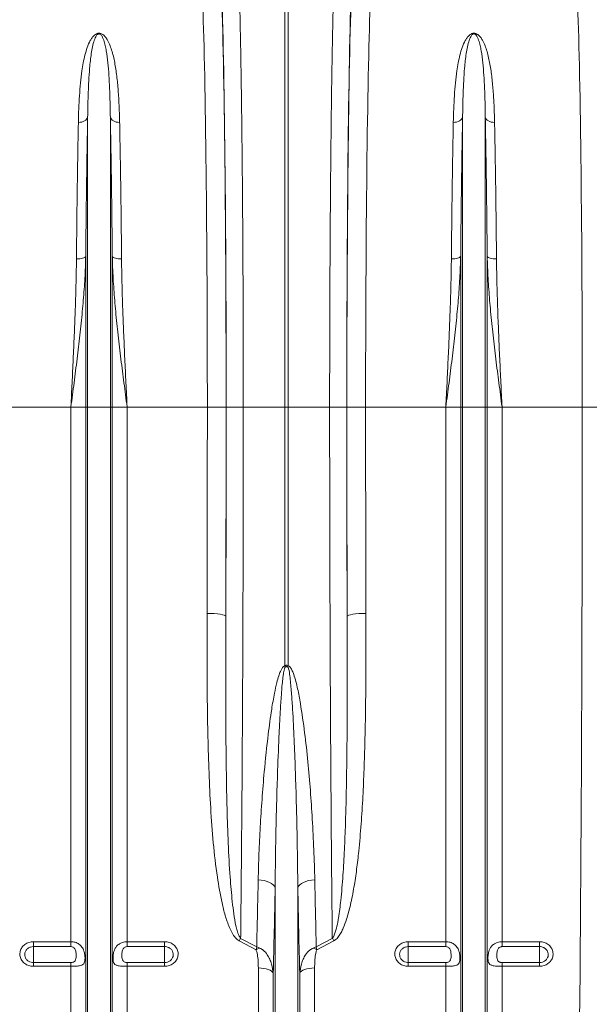
# Model space of a CAD drawing. Units: millimetres. Extents: x -5836 to -364, y 1157 to 5423.
# Drawn here: x -2167 to -1863, y 3443 to 3969 of the extents above; entities that cross this region are included whole.
import ezdxf

# ---------------------------------------------------------------- set-up
doc = ezdxf.new("R2010")
doc.units = ezdxf.units.MM
doc.layers.add('ACO_DRAINAGE', color=7, linetype='Continuous')

# ---------------------------------------------------------------- blocks, each defined once
blk = doc.blocks.new('ACO - 32830 - FRONT')
at = {"layer": 'ACO_DRAINAGE', "linetype": 'Continuous', "lineweight": 0}
for p, q in [((449.13, 472), (449.13, 707.56)), ((450.87, 707.56), (450.87, 472)), ((343.41, 625.62), (342.91, 625.15)), ((343.76, 626.15), (343.41, 625.62)), ((343.95, 626.7), (343.76, 626.15)), ((343.95, 472), (343.95, 626.7)), ((356.05, 472), (356.05, 626.7)), ((356.05, 626.7), (356.24, 626.15)), ((356.24, 626.15), (356.59, 625.62)), ((356.59, 625.62), (357.09, 625.15)), ((543.41, 625.62), (542.91, 625.15)), ((543.76, 626.15), (543.41, 625.62)), ((543.95, 626.7), (543.76, 626.15)), ((543.95, 472), (543.95, 626.7)), ((556.05, 472), (556.05, 626.7)), ((556.05, 626.7), (556.24, 626.15)), ((556.24, 626.15), (556.59, 625.62)), ((556.59, 625.62), (557.09, 625.15)), ((339.89, 624.03), (339, 623.99)), ((340.76, 624.17), (339.89, 624.03)), ((341.57, 624.41), (340.76, 624.17)), ((342.29, 624.74), (341.57, 624.41)), ((342.91, 625.15), (342.29, 624.74)), ((357.09, 625.15), (357.71, 624.74)), ((357.71, 624.74), (358.43, 624.41)), ((358.43, 624.41), (359.24, 624.17)), ((359.24, 624.17), (360.11, 624.03)), ((360.11, 624.03), (361, 623.99)), ((539.89, 624.03), (539, 623.99)), ((540.76, 624.17), (539.89, 624.03)), ((541.57, 624.41), (540.76, 624.17)), ((542.29, 624.74), (541.57, 624.41)), ((542.91, 625.15), (542.29, 624.74)), ((557.09, 625.15), (557.71, 624.74)), ((557.71, 624.74), (558.43, 624.41)), ((558.43, 624.41), (559.24, 624.17)), ((559.24, 624.17), (560.11, 624.03)), ((560.11, 624.03), (561, 623.99)), ((342.37, 551.96), (341.88, 551.71)), ((342.73, 552.23), (342.37, 551.96)), ((342.92, 552.52), (342.73, 552.23)), ((342.92, 472), (342.92, 552.52)), ((357.08, 472), (357.08, 552.52)), ((357.08, 552.52), (357.27, 552.23)), ((357.27, 552.23), (357.63, 551.96)), ((357.63, 551.96), (358.12, 551.71)), ((542.37, 551.96), (541.88, 551.71)), ((542.73, 552.23), (542.37, 551.96)), ((542.92, 552.52), (542.73, 552.23)), ((542.92, 472), (542.92, 552.52)), ((557.08, 472), (557.08, 552.52)), ((557.08, 552.52), (557.27, 552.23)), ((557.27, 552.23), (557.63, 551.96)), ((557.63, 551.96), (558.12, 551.71)), ((338.86, 551.13), (337.97, 551.11)), ((339.73, 551.21), (338.86, 551.13)), ((340.54, 551.33), (339.73, 551.21)), ((341.26, 551.5), (340.54, 551.33)), ((341.88, 551.71), (341.26, 551.5)), ((358.12, 551.71), (358.74, 551.5)), ((358.74, 551.5), (359.46, 551.33)), ((359.46, 551.33), (360.27, 551.21)), ((360.27, 551.21), (361.14, 551.13)), ((361.14, 551.13), (362.03, 551.11)), ((538.86, 551.13), (537.97, 551.11)), ((539.73, 551.21), (538.86, 551.13)), ((540.54, 551.33), (539.73, 551.21)), ((541.26, 551.5), (540.54, 551.33)), ((541.88, 551.71), (541.26, 551.5)), ((558.12, 551.71), (558.74, 551.5)), ((558.74, 551.5), (559.46, 551.33)), ((559.46, 551.33), (560.27, 551.21)), ((560.27, 551.21), (561.14, 551.13)), ((561.14, 551.13), (562.03, 551.11)), ((334.99, 472), (292.21, 472)), ((342.92, 472), (334.99, 472)), ((334.99, 186.76), (334.99, 472)), ((343.95, 472), (342.92, 472)), ((342.92, 44.23), (342.92, 472)), ((343.95, 39.58), (343.95, 472)), ((356.05, 472), (343.95, 472)), ((356.05, 39.58), (356.05, 472)), ((357.08, 472), (356.05, 472)), ((357.08, 44.23), (357.08, 472)), ((365.01, 472), (357.08, 472)), ((365.01, 186.76), (365.01, 472)), ((407.79, 472), (365.01, 472)), ((407.79, 472), (417.78, 472)), ((417.84, 472), (426.97, 472)), ((426.97, 472), (449.13, 472)), ((449.13, 334.01), (449.13, 472)), ((450.87, 472), (449.13, 472)), ((473.03, 472), (450.87, 472)), ((450.87, 472), (450.87, 334.01)), ((482.16, 472), (473.03, 472)), ((492.21, 472), (482.22, 472)), ((534.99, 472), (492.21, 472)), ((542.92, 472), (534.99, 472)), ((534.99, 186.76), (534.99, 472)), ((542.92, 44.23), (542.92, 472)), ((543.95, 472), (542.92, 472)), ((543.95, 39.58), (543.95, 472)), ((556.05, 472), (543.95, 472)), ((556.05, 39.58), (556.05, 472)), ((557.08, 472), (556.05, 472)), ((557.08, 44.23), (557.08, 472)), ((565.01, 472), (557.08, 472)), ((565.01, 186.76), (565.01, 472)), ((607.79, 472), (565.01, 472)), ((617.78, 472), (607.79, 472)), ((407.63, 361.95), (409.56, 361.91)), ((409.56, 361.91), (411.42, 361.82)), ((411.42, 361.82), (413.13, 361.67)), ((413.13, 361.67), (414.64, 361.48)), ((414.64, 361.48), (415.89, 361.24)), ((415.89, 361.24), (416.82, 360.98)), ((416.82, 360.98), (417.41, 360.69)), ((417.41, 360.69), (417.63, 360.39)), ((482.59, 360.69), (482.37, 360.39)), ((483.18, 360.98), (482.59, 360.69)), ((484.11, 361.24), (483.18, 360.98)), ((485.36, 361.48), (484.11, 361.24)), ((486.87, 361.67), (485.36, 361.48)), ((488.58, 361.82), (486.87, 361.67)), ((490.44, 361.91), (488.58, 361.82)), ((492.37, 361.95), (490.44, 361.91)), ((436.58, 219.61), (434.91, 219.77)), ((438.17, 219.32), (436.58, 219.61)), ((439.64, 218.9), (438.17, 219.32)), ((440.95, 218.38), (439.64, 218.9)), ((442.07, 217.75), (440.95, 218.38)), ((442.96, 217.06), (442.07, 217.75)), ((443.59, 216.3), (442.96, 217.06)), ((443.95, 215.51), (443.59, 216.3)), ((443.95, 39.58), (443.95, 215.51)), ((456.05, 215.51), (456.41, 216.3)), ((456.05, 39.58), (456.05, 215.51)), ((456.41, 216.3), (457.04, 217.06)), ((457.04, 217.06), (457.93, 217.75)), ((457.93, 217.75), (459.05, 218.38)), ((459.05, 218.38), (460.36, 218.9)), ((460.36, 218.9), (461.83, 219.32)), ((461.83, 219.32), (463.42, 219.61)), ((463.42, 219.61), (465.09, 219.77)), ((315, 186.76), (334.99, 186.76)), ((315, 186.76), (315, 184.14)), ((334.99, 184.14), (315, 184.14)), ((315, 184.14), (315, 175.62)), ((334.99, 184.14), (334.99, 186.76)), ((365.01, 186.76), (385, 186.76)), ((365.01, 186.76), (365.01, 184.14)), ((385, 184.14), (365.01, 184.14)), ((385, 184.14), (385, 186.76)), ((385, 184.14), (385, 175.62)), ((433.75, 182.44), (424.69, 187.22)), ((425.56, 188.51), (434.11, 184.01)), ((465.89, 184.01), (474.44, 188.51)), ((475.31, 187.22), (466.25, 182.44)), ((515, 186.76), (534.99, 186.76)), ((515, 186.76), (515, 184.14)), ((534.99, 184.14), (515, 184.14)), ((515, 184.14), (515, 175.62)), ((534.99, 184.14), (534.99, 186.76)), ((565.01, 186.76), (585, 186.76)), ((565.01, 186.76), (565.01, 184.14)), ((585, 184.14), (565.01, 184.14)), ((585, 184.14), (585, 186.76)), ((585, 184.14), (585, 175.62)), ((315, 173.61), (315, 175.62)), ((315, 175.62), (334.99, 175.62)), ((334.99, 173.61), (315, 173.61)), ((334.99, 173.61), (334.99, 175.62)), ((334.99, 48.4), (334.99, 173.61)), ((365.01, 175.62), (365.01, 173.61)), ((365.01, 175.62), (385, 175.62)), ((365.01, 48.4), (365.01, 173.61)), ((385, 173.61), (365.01, 173.61)), ((385, 175.62), (385, 173.61)), ((515, 173.61), (515, 175.62)), ((515, 175.62), (534.99, 175.62)), ((534.99, 173.61), (515, 173.61)), ((534.99, 173.61), (534.99, 175.62)), ((534.99, 48.4), (534.99, 173.61)), ((565.01, 175.62), (565.01, 173.61)), ((565.01, 175.62), (585, 175.62)), ((565.01, 48.4), (565.01, 173.61)), ((585, 173.61), (565.01, 173.61)), ((585, 175.62), (585, 173.61)), ((434.99, 48.4), (434.99, 172.75)), ((436.42, 172.7), (434.99, 172.75)), ((437.81, 172.53), (436.42, 172.7)), ((439.1, 172.27), (437.81, 172.53)), ((440.26, 171.91), (439.1, 172.27)), ((441.26, 171.47), (440.26, 171.91)), ((442.04, 170.96), (441.26, 171.47)), ((442.61, 170.4), (442.04, 170.96)), ((442.92, 169.81), (442.61, 170.4)), ((442.92, 44.23), (442.92, 169.81)), ((457.39, 170.4), (457.08, 169.81)), ((457.08, 44.23), (457.08, 169.81)), ((457.96, 170.96), (457.39, 170.4)), ((458.74, 171.47), (457.96, 170.96)), ((459.74, 171.91), (458.74, 171.47)), ((460.9, 172.27), (459.74, 171.91)), ((462.19, 172.53), (460.9, 172.27)), ((463.58, 172.7), (462.19, 172.53)), ((465.01, 172.75), (463.58, 172.7)), ((465.01, 48.4), (465.01, 172.75))]:
    blk.add_line(p, q, dxfattribs=at)
for centre, radius, start, end in [((391.52, 315.83), 60.41, 16.8455, 17.5232), ((508.48, 315.83), 60.41, 162.4768, 163.1545), ((455.03, 167.68), 36.09, 144.7345, 147.2073), ((444.97, 167.68), 36.09, 32.7927, 35.2655), ((442.12, 165.86), 18.58, 109.8406, 116.7947), ((457.88, 165.86), 18.58, 63.2053, 70.1594)]:
    blk.add_arc(centre, radius, start, end, dxfattribs=at)
for centre, major_axis, ratio, start_param, end_param in [((413.46, 472), (0, 248), 0.017455, 4.712389, 5.830394), ((413.47, 472), (0, 250.64), 0.017455, 4.712389, 5.824235), ((486.53, 472), (0, 250.64), 0.017455, 0.45895, 1.570796), ((486.54, 472), (0, 248), 0.017455, 0.452791, 1.570796), ((403.46, 472), (0, 238), 0.018188, 4.712389, 5.830394), ((496.54, 472), (0, 238), 0.018188, 0.452791, 1.570796), ((603.46, 472), (0, 238), 0.018188, 4.712389, 5.830394), ((395.29, 472), (0, 706), 0.017702, 4.555866, 4.712389), ((408.77, 472), (0, 519.77), 0.017455, 4.495968, 4.712389), ((405.29, 472), (0, 716), 0.017455, 4.555866, 4.712389), ((491.23, 472), (0, 519.77), 0.017455, 1.570796, 1.787217), ((494.71, 472), (0, 716), 0.017455, 1.570796, 1.727319), ((504.71, 472), (0, 706), 0.017702, 1.570796, 1.727319), ((595.29, 472), (0, 706), 0.017702, 4.068888, 4.712389)]:
    blk.add_ellipse(centre, major_axis=major_axis, ratio=ratio, start_param=start_param, end_param=end_param, dxfattribs=at)
for points, knots in [([(424.53, 705.63), (424.58, 704.12), (424.68, 701.09), (424.83, 696.13), (424.97, 690.86), (425.11, 685.25), (425.25, 679.29), (425.38, 673), (425.51, 666.35), (425.64, 659.37), (425.76, 652.07), (425.87, 644.55), (425.98, 636.83), (426.09, 628.94), (426.19, 620.77), (426.28, 612.35), (426.37, 603.64), (426.46, 594.7), (426.53, 585.51), (426.61, 576), (426.68, 566.15), (426.74, 555.98), (426.79, 545.61), (426.84, 535.05), (426.88, 524.28), (426.92, 513.37), (426.94, 502.31), (426.96, 491.71), (426.97, 481.59), (426.97, 475.2), (426.97, 472)], [0, 0, 0, 0, 0.034547, 0.069093, 0.103615, 0.138264, 0.172914, 0.207988, 0.243062, 0.27857, 0.314078, 0.349725, 0.384247, 0.418896, 0.453546, 0.48862, 0.523695, 0.559203, 0.594711, 0.630359, 0.667582, 0.704966, 0.742351, 0.780272, 0.818193, 0.856664, 0.895136, 0.933784, 0.966892, 1, 1, 1, 1]), ([(473.03, 472), (473.03, 475.33), (473.03, 482.01), (473.04, 492), (473.06, 501.98), (473.08, 511.93), (473.11, 521.86), (473.15, 531.78), (473.19, 541.64), (473.24, 551.47), (473.29, 561.2), (473.36, 570.73), (473.42, 580.02), (473.5, 589.08), (473.57, 597.99), (473.66, 606.78), (473.75, 615.39), (473.85, 623.84), (473.95, 632.08), (474.06, 640.22), (474.18, 648.21), (474.31, 656.05), (474.44, 663.59), (474.58, 670.85), (474.72, 677.8), (474.87, 684.42), (475.02, 690.69), (475.18, 696.29), (475.32, 701.29), (475.42, 704.18), (475.47, 705.63)], [0, 0, 0, 0, 0.034521, 0.069094, 0.103666, 0.138239, 0.1731, 0.207962, 0.243253, 0.278544, 0.314136, 0.349728, 0.3843, 0.418873, 0.453734, 0.488596, 0.523887, 0.559178, 0.59477, 0.630361, 0.667649, 0.704936, 0.742588, 0.780239, 0.818434, 0.856629, 0.895134, 0.933781, 0.966868, 1, 1, 1, 1]), ([(339, 623.99), (339.06, 626.42), (339.18, 631.29), (339.55, 638.29), (340.08, 645.06), (340.95, 652.36), (342.09, 658.63), (343.63, 663.95), (344.9, 667.02), (346.27, 669.21), (347.31, 670.41), (348.39, 671.17), (349.22, 671.48), (349.88, 671.58), (350.5, 671.54), (351.31, 671.32), (352.45, 670.64), (353.56, 669.45), (354.84, 667.48), (355.98, 664.93), (357.38, 660.71), (358.61, 655.07), (359.64, 647.83), (360.33, 640.2), (360.79, 632.28), (360.93, 626.75), (361, 623.99)], [0, 0, 0, 0, 0.064692, 0.129503, 0.194696, 0.260029, 0.350256, 0.39573, 0.441434, 0.460141, 0.479102, 0.489741, 0.495313, 0.49908, 0.50332, 0.50751, 0.517329, 0.536488, 0.556311, 0.59256, 0.629033, 0.702703, 0.777749, 0.853039, 0.92643, 1, 1, 1, 1]), ([(356.05, 626.7), (356.01, 629.36), (355.93, 634.68), (355.68, 642.16), (355.31, 649.24), (354.76, 655.9), (354.1, 661.12), (353.33, 665.09), (352.69, 667.46), (351.98, 669.27), (351.39, 670.32), (350.77, 670.96), (350.33, 671.17), (350.09, 671.21), (349.9, 671.21), (349.75, 671.18), (349.49, 671.1), (349.07, 670.83), (348.5, 670.14), (347.94, 669.08), (347.19, 667.11), (346.5, 664.34), (345.65, 659.47), (345, 653.42), (344.46, 645.4), (344.11, 636.75), (344.01, 630.06), (343.95, 626.7)], [0, 0, 0, 0, 0.075388, 0.150957, 0.225325, 0.299878, 0.375065, 0.412795, 0.450595, 0.468917, 0.487372, 0.495313, 0.498091, 0.499611, 0.500523, 0.502008, 0.502778, 0.506768, 0.515801, 0.533627, 0.551621, 0.596921, 0.642361, 0.733755, 0.809448, 0.904541, 1, 1, 1, 1]), ([(539, 623.99), (539.06, 626.42), (539.18, 631.29), (539.55, 638.29), (540.08, 645.06), (540.95, 652.36), (542.09, 658.63), (543.63, 663.95), (544.9, 667.02), (546.27, 669.21), (547.31, 670.41), (548.39, 671.17), (549.22, 671.48), (549.88, 671.58), (550.5, 671.54), (551.31, 671.32), (552.45, 670.64), (553.56, 669.45), (554.84, 667.48), (555.98, 664.93), (557.38, 660.71), (558.61, 655.07), (559.64, 647.83), (560.33, 640.2), (560.79, 632.28), (560.93, 626.75), (561, 623.99)], [0, 0, 0, 0, 0.064692, 0.129503, 0.194696, 0.260029, 0.350256, 0.39573, 0.441434, 0.460141, 0.479102, 0.489741, 0.495313, 0.49908, 0.50332, 0.50751, 0.517329, 0.536488, 0.556311, 0.59256, 0.629033, 0.702703, 0.777749, 0.853039, 0.92643, 1, 1, 1, 1]), ([(556.05, 626.7), (556.01, 629.36), (555.93, 634.68), (555.68, 642.16), (555.31, 649.24), (554.76, 655.9), (554.1, 661.12), (553.33, 665.09), (552.69, 667.46), (551.98, 669.27), (551.39, 670.32), (550.77, 670.96), (550.33, 671.17), (550.09, 671.21), (549.9, 671.21), (549.75, 671.18), (549.49, 671.1), (549.07, 670.83), (548.5, 670.14), (547.94, 669.08), (547.19, 667.11), (546.5, 664.34), (545.65, 659.47), (545, 653.42), (544.46, 645.4), (544.11, 636.75), (544.01, 630.06), (543.95, 626.7)], [0, 0, 0, 0, 0.075388, 0.150957, 0.225325, 0.299878, 0.375065, 0.412795, 0.450595, 0.468917, 0.487372, 0.495313, 0.498091, 0.499611, 0.500523, 0.502008, 0.502778, 0.506768, 0.515801, 0.533627, 0.551621, 0.596921, 0.642361, 0.733755, 0.809448, 0.904541, 1, 1, 1, 1]), ([(343.95, 626.7), (343.9, 623.98), (343.79, 618.53), (343.64, 609.99), (343.5, 601.14), (343.37, 592), (343.24, 582.53), (343.12, 572.78), (343.02, 562.77), (342.95, 555.94), (342.92, 552.52)], [0, 0, 0, 0, 0.122449, 0.245478, 0.368507, 0.49348, 0.618452, 0.74542, 0.872388, 1, 1, 1, 1]), ([(357.08, 552.52), (357.05, 555.81), (356.99, 562.39), (356.88, 572.09), (356.77, 581.64), (356.65, 591.07), (356.51, 600.31), (356.37, 609.36), (356.21, 618.2), (356.1, 623.87), (356.05, 626.7)], [0, 0, 0, 0, 0.12268, 0.245361, 0.369359, 0.493357, 0.619324, 0.745292, 0.872388, 1, 1, 1, 1]), ([(543.95, 626.7), (543.9, 623.98), (543.79, 618.53), (543.64, 609.99), (543.5, 601.14), (543.37, 592), (543.24, 582.53), (543.12, 572.78), (543.02, 562.77), (542.95, 555.94), (542.92, 552.52)], [0, 0, 0, 0, 0.122449, 0.245478, 0.368507, 0.49348, 0.618452, 0.74542, 0.872388, 1, 1, 1, 1]), ([(557.08, 552.52), (557.05, 555.81), (556.99, 562.39), (556.88, 572.09), (556.77, 581.64), (556.65, 591.07), (556.51, 600.31), (556.37, 609.36), (556.21, 618.2), (556.1, 623.87), (556.05, 626.7)], [0, 0, 0, 0, 0.12268, 0.245361, 0.369359, 0.493357, 0.619324, 0.745292, 0.872388, 1, 1, 1, 1]), ([(337.97, 551.11), (338, 554.34), (338.06, 560.81), (338.16, 570.33), (338.27, 579.72), (338.4, 588.98), (338.53, 598.06), (338.68, 606.95), (338.83, 615.64), (338.94, 621.2), (339, 623.99)], [0, 0, 0, 0, 0.122563, 0.245357, 0.369235, 0.493351, 0.619194, 0.745287, 0.872385, 1, 1, 1, 1]), ([(361, 623.99), (361.06, 621.31), (361.16, 615.96), (361.31, 607.55), (361.46, 598.87), (361.59, 589.87), (361.72, 580.58), (361.83, 571), (361.94, 561.19), (362, 554.48), (362.03, 551.11)], [0, 0, 0, 0, 0.122563, 0.245357, 0.369235, 0.493352, 0.619194, 0.745288, 0.872385, 1, 1, 1, 1]), ([(537.97, 551.11), (538, 554.34), (538.06, 560.81), (538.16, 570.33), (538.27, 579.72), (538.4, 588.98), (538.53, 598.06), (538.68, 606.95), (538.83, 615.64), (538.94, 621.2), (539, 623.99)], [0, 0, 0, 0, 0.122563, 0.245357, 0.369235, 0.493351, 0.619194, 0.745287, 0.872385, 1, 1, 1, 1]), ([(561, 623.99), (561.06, 621.31), (561.16, 615.96), (561.31, 607.55), (561.46, 598.87), (561.59, 589.87), (561.72, 580.58), (561.83, 571), (561.94, 561.19), (562, 554.48), (562.03, 551.11)], [0, 0, 0, 0, 0.122563, 0.245357, 0.369235, 0.493352, 0.619194, 0.745288, 0.872385, 1, 1, 1, 1]), ([(342.92, 552.52), (342.87, 550.56), (342.7, 544.71), (342.12, 534.9), (341.12, 522.84), (339.84, 510.46), (338.34, 497.76), (336.71, 485.02), (335.58, 476.42), (335, 472.08), (334.99, 472)], [0, 0, 0, 0, 0.073967, 0.220751, 0.367826, 0.524554, 0.681531, 0.839189, 0.997057, 1, 1, 1, 1]), ([(365.01, 472), (365, 472.08), (364.43, 476.39), (363.3, 484.94), (361.67, 497.65), (360.17, 510.38), (358.89, 522.8), (357.88, 534.89), (357.3, 544.7), (357.13, 550.56), (357.08, 552.52)], [0, 0, 0, 0, 0.002943, 0.159716, 0.316691, 0.474311, 0.632174, 0.778967, 0.926033, 1, 1, 1, 1]), ([(542.92, 552.52), (542.87, 550.56), (542.7, 544.71), (542.12, 534.9), (541.12, 522.84), (539.84, 510.46), (538.34, 497.76), (536.71, 485.02), (535.58, 476.42), (535, 472.08), (534.99, 472)], [0, 0, 0, 0, 0.073967, 0.220751, 0.367826, 0.524554, 0.681531, 0.839189, 0.997057, 1, 1, 1, 1]), ([(565.01, 472), (565, 472.08), (564.43, 476.39), (563.3, 484.94), (561.67, 497.65), (560.17, 510.38), (558.89, 522.8), (557.88, 534.89), (557.3, 544.7), (557.13, 550.56), (557.08, 552.52)], [0, 0, 0, 0, 0.0029431, 0.1597156, 0.3166911, 0.474311, 0.6321738, 0.7789675, 0.9260325, 1, 1, 1, 1]), ([(334.99, 472), (335, 472.07), (335.21, 476.36), (335.63, 484.88), (336.24, 497.57), (336.8, 510.25), (337.28, 522.5), (337.66, 534.29), (337.88, 543.69), (337.95, 549.26), (337.97, 551.11)], [0, 0, 0, 0, 0.0026093, 0.1596782, 0.3171931, 0.4760766, 0.6354262, 0.7811157, 0.927174, 1, 1, 1, 1]), ([(362.03, 551.11), (362.05, 549.26), (362.12, 543.7), (362.34, 534.3), (362.71, 522.57), (363.19, 510.4), (363.75, 497.79), (364.36, 485.04), (364.79, 476.42), (365, 472.07), (365.01, 472)], [0, 0, 0, 0, 0.072826, 0.218514, 0.3645738, 0.5216372, 0.6791523, 0.8380405, 0.9973907, 1, 1, 1, 1]), ([(534.99, 472), (535, 472.07), (535.21, 476.36), (535.63, 484.88), (536.24, 497.57), (536.8, 510.25), (537.28, 522.5), (537.66, 534.29), (537.88, 543.69), (537.95, 549.26), (537.97, 551.11)], [0, 0, 0, 0, 0.0026093, 0.1596782, 0.3171931, 0.4760766, 0.6354262, 0.7811157, 0.927174, 1, 1, 1, 1]), ([(562.03, 551.11), (562.05, 549.26), (562.12, 543.7), (562.34, 534.3), (562.71, 522.57), (563.19, 510.4), (563.75, 497.79), (564.36, 485.04), (564.79, 476.42), (565, 472.07), (565.01, 472)], [0, 0, 0, 0, 0.072826, 0.218514, 0.3645738, 0.5216372, 0.6791523, 0.8380405, 0.9973907, 1, 1, 1, 1]), ([(426.97, 472), (426.97, 465.33), (426.97, 452), (426.95, 432.01), (426.91, 412.04), (426.87, 392.11), (426.81, 372.31), (426.74, 352.68), (426.66, 333.23), (426.56, 313.93), (426.45, 294.71), (426.33, 275.64), (426.19, 256.72), (426.04, 238.07), (425.88, 220.48), (425.72, 203.94), (425.62, 193.65), (425.56, 188.51)], [0, 0, 0, 0, 0.066875, 0.13375, 0.20072, 0.26798, 0.335338, 0.402213, 0.469183, 0.536444, 0.603801, 0.672266, 0.740834, 0.809713, 0.878696, 0.939348, 1, 1, 1, 1]), ([(474.44, 188.51), (474.38, 193.9), (474.26, 204.96), (474.1, 222.17), (473.94, 240.02), (473.8, 258.26), (473.67, 276.8), (473.55, 295.59), (473.44, 314.63), (473.34, 333.93), (473.26, 353.58), (473.19, 373.54), (473.13, 393.78), (473.08, 414.2), (473.05, 434.08), (473.03, 453.36), (473.03, 465.79), (473.03, 472)], [0, 0, 0, 0, 0.06357, 0.130445, 0.197416, 0.264676, 0.332033, 0.398908, 0.465878, 0.533139, 0.600496, 0.668961, 0.737529, 0.806408, 0.875391, 0.937696, 1, 1, 1, 1]), ([(424.69, 187.22), (424.34, 187.45), (423.62, 187.91), (422.3, 189.3), (420.9, 191.45), (419.02, 195.44), (417.21, 200.79), (415.03, 209.75), (412.8, 222.63), (410.85, 239.52), (409.49, 258.09), (408.64, 276.93), (408.06, 296.01), (407.75, 315.3), (407.6, 337.25), (407.62, 352.86), (407.63, 361.95)], [0, 0, 0, 0, 0.006938, 0.014158, 0.032317, 0.05095, 0.090769, 0.130646, 0.211609, 0.317466, 0.423405, 0.529319, 0.636479, 0.743668, 0.850834, 1, 1, 1, 1]), ([(417.63, 360.39), (417.61, 351.25), (417.56, 335.7), (417.58, 313.97), (417.68, 295.08), (417.9, 276.32), (418.25, 257.71), (418.85, 239.26), (419.76, 222.74), (420.82, 210.25), (421.86, 201.66), (422.72, 196.5), (423.68, 192.64), (424.35, 190.3), (425.22, 189.02), (425.56, 188.51)], [0, 0, 0, 0, 0.152307, 0.259411, 0.366543, 0.473645, 0.581858, 0.6901, 0.798298, 0.876929, 0.916379, 0.955809, 0.972462, 0.989211, 1, 1, 1, 1]), ([(474.44, 188.51), (474.56, 188.65), (475.11, 189.3), (476.02, 191.49), (476.96, 195.01), (478.06, 201.04), (479.18, 210.08), (480.2, 222.21), (480.94, 235.87), (481.49, 249.7), (481.86, 263.73), (482.12, 277.93), (482.29, 292.31), (482.39, 306.82), (482.43, 322.98), (482.43, 340.82), (482.39, 353.86), (482.37, 360.39)], [0, 0, 0, 0, 0.003237, 0.01505, 0.042418, 0.070058, 0.127018, 0.2083, 0.289593, 0.371202, 0.452812, 0.535157, 0.617501, 0.700061, 0.782621, 0.891251, 1, 1, 1, 1]), ([(492.37, 361.95), (492.38, 355.46), (492.4, 342.48), (492.33, 324.62), (492.15, 308.3), (491.86, 293.53), (491.42, 278.82), (490.78, 264.16), (489.89, 249.57), (488.76, 236.65), (487.49, 225.43), (486.09, 215.86), (484.33, 206.94), (482.43, 199.64), (480.65, 194.75), (479.2, 191.68), (477.85, 189.51), (476.53, 187.97), (475.55, 187.37), (475.31, 187.22)], [0, 0, 0, 0, 0.1064679, 0.2130216, 0.2951898, 0.3773575, 0.4597104, 0.5420621, 0.6251475, 0.7082281, 0.7639817, 0.8197431, 0.8754616, 0.9220495, 0.9512223, 0.9660788, 0.9809046, 0.9953873, 1, 1, 1, 1]), ([(434.91, 219.77), (435.03, 224.43), (435.27, 233.74), (435.97, 248.04), (436.9, 262.61), (438.25, 279.1), (439.91, 295.18), (441.8, 309.23), (443.37, 318.43), (444.67, 324.4), (445.73, 328.23), (446.61, 330.69), (447.43, 332.39), (448.16, 333.46), (448.83, 333.92), (449.07, 334), (449.13, 334.01)], [0, 0, 0, 0, 0.126128, 0.252257, 0.38084, 0.509421, 0.681131, 0.794051, 0.867712, 0.915611, 0.946755, 0.96706, 0.980387, 0.993856, 0.998616, 1, 1, 1, 1]), ([(449.34, 333.33), (449.32, 333.31), (449.21, 333.21), (448.94, 332.65), (448.69, 331.61), (448.38, 329.89), (448.05, 327.4), (447.65, 323.5), (447.16, 317.42), (446.56, 308.03), (445.85, 293.66), (445.22, 277.16), (444.71, 260.15), (444.35, 245.05), (444.09, 230.14), (444, 220.39), (443.95, 215.51)], [0, 0, 0, 0, 0.000691, 0.003735, 0.015005, 0.027325, 0.046777, 0.07723, 0.124643, 0.198124, 0.311365, 0.484263, 0.614177, 0.744176, 0.872047, 1, 1, 1, 1]), ([(449.13, 334.01), (449.29, 334.09), (449.55, 334.22), (450.01, 334.28), (450.45, 334.22), (450.74, 334.08), (450.87, 334.01)], [0, 0, 0, 0, 0.302857, 0.460421, 0.761603, 1, 1, 1, 1]), ([(450.66, 333.33), (450.56, 333.4), (450.36, 333.53), (450.1, 333.58), (449.84, 333.57), (449.6, 333.51), (449.42, 333.39), (449.34, 333.33)], [0, 0, 0, 0, 0.248428, 0.499521, 0.53848, 0.794054, 1, 1, 1, 1]), ([(456.05, 215.51), (455.99, 221.11), (455.88, 232.31), (455.57, 248.84), (455.16, 265), (454.65, 280.79), (454.01, 296.72), (453.33, 310.05), (452.61, 320.7), (451.99, 327.23), (451.43, 331.39), (450.95, 332.92), (450.77, 333.24), (450.68, 333.31), (450.66, 333.33)], [0, 0, 0, 0, 0.146739, 0.293601, 0.427005, 0.560501, 0.694281, 0.828163, 0.8939, 0.959684, 0.99103, 0.997218, 0.999334, 1, 1, 1, 1]), ([(450.87, 334.01), (451.05, 333.94), (451.54, 333.73), (452.33, 332.79), (453.15, 331.32), (454.54, 327.53), (456.07, 321.71), (457.86, 311.26), (459.8, 298.26), (461.5, 282.75), (462.78, 267.38), (463.81, 251.72), (464.66, 235.81), (464.95, 225.12), (465.09, 219.77)], [0, 0, 0, 0, 0.004775, 0.012719, 0.029593, 0.046581, 0.113051, 0.179668, 0.312277, 0.445, 0.577771, 0.710444, 0.855223, 1, 1, 1, 1]), ([(434.11, 184.01), (434.25, 189.86), (434.53, 201.57), (434.79, 213.7), (434.91, 219.77)], [0, 0, 0, 0, 0.499614, 1, 1, 1, 1]), ([(443.95, 215.51), (443.79, 207.73), (443.47, 192.15), (443.11, 177.26), (442.92, 169.81)], [0, 0, 0, 0, 0.499382, 1, 1, 1, 1]), ([(457.08, 169.81), (456.89, 177.24), (456.53, 192.13), (456.21, 207.71), (456.05, 215.51)], [0, 0, 0, 0, 0.499382, 1, 1, 1, 1]), ([(465.09, 219.77), (465.21, 213.71), (465.47, 201.58), (465.75, 189.87), (465.89, 184.01)], [0, 0, 0, 0, 0.499614, 1, 1, 1, 1]), ([(315, 173.61), (314.76, 173.61), (313.71, 173.64), (311.88, 174.11), (309.85, 175.39), (308.39, 177.23), (307.7, 179.4), (307.84, 181.66), (308.78, 183.74), (310.42, 185.41), (312.57, 186.54), (314.19, 186.69), (315, 186.76)], [0, 0, 0, 0, 0.0318865, 0.1391434, 0.2471073, 0.3555156, 0.4639093, 0.5718434, 0.6790796, 0.7856775, 0.8927529, 1, 1, 1, 1]), ([(315, 184.14), (314.48, 184.09), (313.44, 184), (312.05, 183.26), (311, 182.18), (310.39, 180.84), (310.31, 179.38), (310.75, 177.97), (311.69, 176.78), (312.99, 175.95), (314.17, 175.65), (314.85, 175.63), (315, 175.62)], [0, 0, 0, 0, 0.106889, 0.213764, 0.320404, 0.427907, 0.536219, 0.644934, 0.753464, 0.861295, 0.968226, 1, 1, 1, 1]), ([(334.99, 186.76), (335.77, 186.69), (337.32, 186.57), (339.39, 185.55), (341.02, 183.97), (342.01, 181.95), (342.45, 179.88), (342.57, 178.04), (342.48, 176.56), (342.16, 175.38), (341.46, 174.5), (340.14, 173.94), (338.15, 173.68), (336.29, 173.61), (335.24, 173.61), (334.99, 173.61)], [0, 0, 0, 0, 0.086405, 0.1727416, 0.2606456, 0.3531207, 0.4301745, 0.4950416, 0.5600065, 0.6241121, 0.699016, 0.7881818, 0.8822271, 0.9721699, 1, 1, 1, 1]), ([(334.99, 175.62), (335.17, 175.63), (335.52, 175.64), (336.07, 175.76), (336.69, 176), (337.39, 176.6), (337.83, 177.95), (337.86, 179.93), (337.64, 181.81), (337.11, 182.96), (336.61, 183.56), (336.03, 183.93), (335.5, 184.11), (335.15, 184.13), (334.99, 184.14)], [0, 0, 0, 0, 0.042253, 0.081844, 0.137616, 0.216864, 0.352889, 0.570061, 0.736621, 0.799964, 0.86944, 0.917401, 0.962685, 1, 1, 1, 1]), ([(365.01, 173.61), (364.53, 173.61), (363.61, 173.62), (362.15, 173.68), (360.54, 173.83), (359.02, 174.22), (358.17, 174.88), (357.7, 175.8), (357.47, 176.9), (357.45, 178.25), (357.56, 179.81), (357.83, 181.32), (358.48, 183), (359.42, 184.45), (360.74, 185.59), (362.27, 186.33), (363.66, 186.7), (364.59, 186.74), (365.01, 186.76)], [0, 0, 0, 0, 0.0530439, 0.1023948, 0.170286, 0.2597595, 0.3497294, 0.3875394, 0.4568496, 0.5265004, 0.5519079, 0.6360769, 0.6930316, 0.758347, 0.8381455, 0.8966688, 0.9531459, 1, 1, 1, 1]), ([(365.01, 184.14), (364.85, 184.13), (364.5, 184.11), (363.97, 183.93), (363.39, 183.56), (362.89, 182.96), (362.36, 181.81), (362.14, 179.93), (362.17, 177.95), (362.61, 176.6), (363.31, 176), (363.93, 175.76), (364.48, 175.64), (364.83, 175.63), (365.01, 175.62)], [0, 0, 0, 0, 0.037315, 0.082599, 0.13056, 0.200036, 0.263379, 0.429939, 0.647111, 0.783136, 0.862384, 0.918156, 0.957747, 1, 1, 1, 1]), ([(385, 186.76), (385.24, 186.75), (386.29, 186.72), (388.12, 186.25), (390.15, 184.96), (391.61, 183.11), (392.3, 180.93), (392.16, 178.67), (391.22, 176.6), (389.58, 174.95), (387.43, 173.82), (385.81, 173.68), (385, 173.61)], [0, 0, 0, 0, 0.031887, 0.139143, 0.247107, 0.355516, 0.463909, 0.571843, 0.67908, 0.785678, 0.892753, 1, 1, 1, 1]), ([(385, 175.62), (385.52, 175.67), (386.56, 175.77), (387.95, 176.49), (389, 177.56), (389.61, 178.91), (389.69, 180.36), (389.25, 181.78), (388.31, 182.97), (387.01, 183.81), (385.83, 184.12), (385.15, 184.13), (385, 184.14)], [0, 0, 0, 0, 0.106889, 0.213764, 0.320404, 0.427907, 0.536219, 0.644934, 0.753464, 0.861295, 0.968226, 1, 1, 1, 1]), ([(433.75, 182.44), (433.87, 182.97), (433.99, 183.51), (434.11, 184), (434.11, 184.01)], [0, 0, 0, 0, 0.988736, 1, 1, 1, 1]), ([(435.82, 183.33), (435.26, 183.57), (434.69, 183.81), (434.12, 184.01), (434.11, 184.01)], [0, 0, 0, 0, 0.9887622, 1, 1, 1, 1]), ([(464.18, 183.33), (464.74, 183.57), (465.31, 183.81), (465.88, 184.01), (465.89, 184.01)], [0, 0, 0, 0, 0.988762, 1, 1, 1, 1]), ([(466.25, 182.44), (466.13, 182.97), (466.01, 183.51), (465.89, 184), (465.89, 184.01)], [0, 0, 0, 0, 0.988736, 1, 1, 1, 1]), ([(515, 173.61), (514.76, 173.61), (513.71, 173.64), (511.88, 174.11), (509.85, 175.39), (508.39, 177.23), (507.7, 179.4), (507.84, 181.66), (508.78, 183.74), (510.42, 185.41), (512.57, 186.54), (514.19, 186.69), (515, 186.76)], [0, 0, 0, 0, 0.031887, 0.139143, 0.247107, 0.355516, 0.463909, 0.571843, 0.67908, 0.785678, 0.892753, 1, 1, 1, 1]), ([(515, 184.14), (514.48, 184.09), (513.44, 184), (512.05, 183.26), (511, 182.18), (510.39, 180.84), (510.31, 179.38), (510.75, 177.97), (511.69, 176.78), (512.99, 175.95), (514.17, 175.65), (514.85, 175.63), (515, 175.62)], [0, 0, 0, 0, 0.1068892, 0.2137639, 0.3204039, 0.4279069, 0.5362185, 0.6449341, 0.7534638, 0.8612946, 0.9682257, 1, 1, 1, 1]), ([(534.99, 186.76), (535.77, 186.69), (537.32, 186.57), (539.39, 185.55), (541.02, 183.97), (542.01, 181.95), (542.45, 179.88), (542.57, 178.04), (542.48, 176.56), (542.16, 175.38), (541.46, 174.5), (540.14, 173.94), (538.15, 173.68), (536.29, 173.61), (535.24, 173.61), (534.99, 173.61)], [0, 0, 0, 0, 0.086405, 0.172742, 0.260646, 0.353121, 0.430175, 0.495042, 0.560006, 0.624112, 0.699016, 0.788182, 0.882227, 0.97217, 1, 1, 1, 1]), ([(534.99, 175.62), (535.17, 175.63), (535.52, 175.64), (536.07, 175.76), (536.69, 176), (537.39, 176.6), (537.83, 177.95), (537.86, 179.93), (537.64, 181.81), (537.11, 182.96), (536.61, 183.56), (536.03, 183.93), (535.5, 184.11), (535.15, 184.13), (534.99, 184.14)], [0, 0, 0, 0, 0.0422527, 0.0818443, 0.1376156, 0.2168644, 0.3528889, 0.5700608, 0.7366213, 0.7999637, 0.8694404, 0.9174013, 0.9626846, 1, 1, 1, 1]), ([(565.01, 173.61), (564.53, 173.61), (563.61, 173.62), (562.15, 173.68), (560.54, 173.83), (559.02, 174.22), (558.17, 174.88), (557.7, 175.8), (557.47, 176.9), (557.45, 178.25), (557.56, 179.81), (557.83, 181.32), (558.48, 183), (559.42, 184.45), (560.74, 185.59), (562.27, 186.33), (563.66, 186.7), (564.59, 186.74), (565.01, 186.76)], [0, 0, 0, 0, 0.0530439, 0.1023948, 0.170286, 0.2597595, 0.3497294, 0.3875394, 0.4568496, 0.5265004, 0.5519079, 0.6360769, 0.6930316, 0.758347, 0.8381455, 0.8966688, 0.9531459, 1, 1, 1, 1]), ([(565.01, 184.14), (564.85, 184.13), (564.5, 184.11), (563.97, 183.93), (563.39, 183.56), (562.89, 182.96), (562.36, 181.81), (562.14, 179.93), (562.17, 177.95), (562.61, 176.6), (563.31, 176), (563.93, 175.76), (564.48, 175.64), (564.83, 175.63), (565.01, 175.62)], [0, 0, 0, 0, 0.037315, 0.082599, 0.13056, 0.200036, 0.263379, 0.429939, 0.647111, 0.783136, 0.862384, 0.918156, 0.957747, 1, 1, 1, 1]), ([(585, 186.76), (585.24, 186.75), (586.29, 186.72), (588.12, 186.25), (590.15, 184.96), (591.61, 183.11), (592.3, 180.93), (592.16, 178.67), (591.22, 176.6), (589.58, 174.95), (587.43, 173.82), (585.81, 173.68), (585, 173.61)], [0, 0, 0, 0, 0.031887, 0.139143, 0.247107, 0.355516, 0.463909, 0.571843, 0.67908, 0.785678, 0.892753, 1, 1, 1, 1]), ([(585, 175.62), (585.52, 175.67), (586.56, 175.77), (587.95, 176.49), (589, 177.56), (589.61, 178.91), (589.69, 180.36), (589.25, 181.78), (588.31, 182.97), (587.01, 183.81), (585.83, 184.12), (585.15, 184.13), (585, 184.14)], [0, 0, 0, 0, 0.1068892, 0.2137639, 0.3204039, 0.4279069, 0.5362185, 0.6449341, 0.7534638, 0.8612946, 0.9682257, 1, 1, 1, 1]), ([(434.99, 172.75), (434.98, 173.95), (434.94, 176.34), (434.62, 179.32), (434.24, 181.39), (433.86, 182.19), (433.75, 182.44)], [0, 0, 0, 0, 0.366672, 0.733568, 0.917206, 1, 1, 1, 1]), ([(442.92, 169.81), (442.72, 171.5), (442.4, 174.11), (441.17, 177.45), (439.75, 180.02), (437.97, 182.14), (436.41, 183.01), (435.82, 183.33)], [0, 0, 0, 0, 0.320073, 0.492901, 0.66541, 0.8736, 1, 1, 1, 1]), ([(457.08, 169.81), (457.28, 171.5), (457.6, 174.1), (458.83, 177.44), (460.24, 180.01), (462.03, 182.14), (463.59, 183.01), (464.18, 183.33)], [0, 0, 0, 0, 0.320076, 0.490755, 0.665407, 0.873598, 1, 1, 1, 1]), ([(466.25, 182.44), (466.14, 182.19), (465.76, 181.39), (465.38, 179.32), (465.06, 176.34), (465.02, 173.95), (465.01, 172.75)], [0, 0, 0, 0, 0.082794, 0.266432, 0.633328, 1, 1, 1, 1])]:
    blk.add_open_spline(points, degree=3, knots=knots, dxfattribs=at)

msp = doc.modelspace()

# ---------------------------------------------------------------- block references
msp.add_blockref('ACO - 32830 - FRONT', (-2475.01, 3290.12))

doc.saveas('drawing.dxf')
